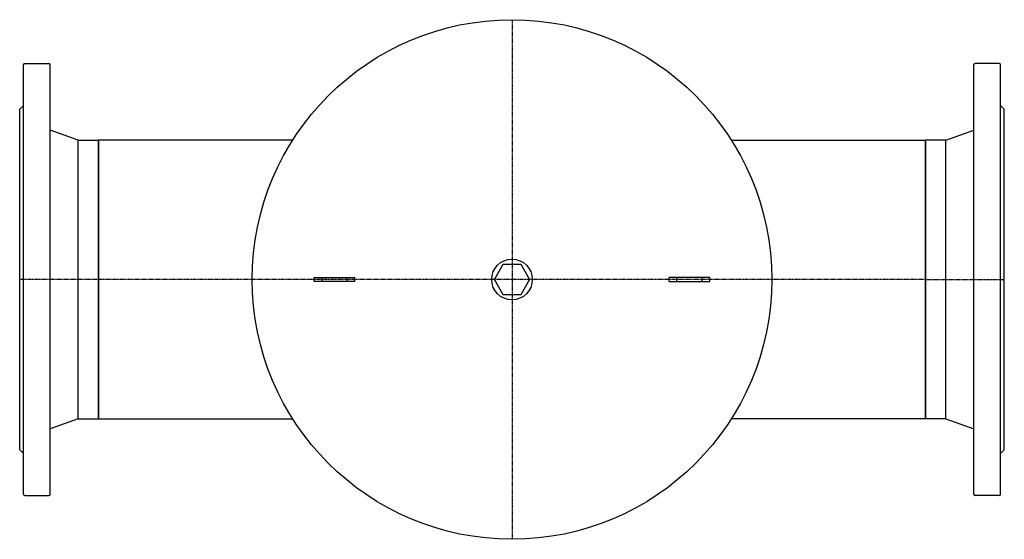
# Model space of a CAD drawing. Extents: x -388 to 388, y -205 to 205.
import ezdxf

# ---------------------------------------------------------------- set-up
doc = ezdxf.new("R2010")
doc.units = 0
doc.linetypes.add('DASHDOT', pattern=[1, 0.5, -0.25, 0, -0.25])
doc.linetypes.add('HIDDEN', pattern=[0.375, 0.25, -0.125])
for name, color, linetype in [('CP_AXIS', 143, 'DASHDOT'), ('cp_hidde', 203, 'HIDDEN'), ('Reflex_252', 252, 'Continuous')]:
    doc.layers.add(name, color=color, linetype=linetype)

msp = doc.modelspace()

# ---------------------------------------------------------------- linework, layer by layer
at = {"layer": 'CP_AXIS'}
for p, q in [((0, 204.5), (0, -204.5)), ((-325.5, 0), (-387.5, 0)), ((325.5, 0), (-325.5, 0)), ((325.5, 0), (387.5, 0)), ((204.5, 0), (-204.5, 0))]:
    msp.add_line(p, q, dxfattribs=at)
at = {"layer": 'cp_hidde'}
for p, q in [((-149.73, 1.5), (-149.73, -1.5)), ((-129.73, 1.5), (-129.73, -1.5)), ((129.73, -1.5), (129.73, 1.5)), ((149.73, -1.5), (149.73, 1.5))]:
    msp.add_line(p, q, dxfattribs=at)
at = {"layer": 'Reflex_252', "extrusion": (1.22461e-16, -1, 0)}
for p, q in [((-384.5, -169), (-384.5, 169)), ((-383.5, 170), (-364.5, 170)), ((-363.5, -169), (-363.5, 169)), ((-387.5, 134), (-384.5, 137)), ((-387.5, -134), (-387.5, 134)), ((-341.5, 109.55), (-363.5, 117.5)), ((-341.5, -109.55), (-341.5, 109.55)), ((-341.5, 109.55), (-325.5, 109.55)), ((-325.5, -109.55), (-325.5, 109.55)), ((-341.5, -109.55), (-363.5, -117.5)), ((-341.5, -109.55), (-325.5, -109.55)), ((-387.5, -134), (-384.5, -137)), ((-383.5, -170), (-364.5, -170))]:
    msp.add_line(p, q, dxfattribs=at)
at = {"layer": 'Reflex_252', "extrusion": (-1.22461e-16, -1, 0)}
for p, q in [((363.5, -169), (363.5, 169)), ((383.5, 170), (364.5, 170)), ((384.5, -169), (384.5, 169)), ((387.5, 134), (384.5, 137)), ((387.5, -134), (387.5, 134)), ((341.5, 109.55), (363.5, 117.5)), ((325.5, -109.55), (325.5, 109.55)), ((341.5, 109.55), (325.5, 109.55)), ((341.5, -109.55), (341.5, 109.55)), ((341.5, -109.55), (325.5, -109.55)), ((341.5, -109.55), (363.5, -117.5)), ((387.5, -134), (384.5, -137)), ((383.5, -170), (364.5, -170))]:
    msp.add_line(p, q, dxfattribs=at)
at = {"layer": 'Reflex_252'}
for p, q in [((-172.68, 109.55), (-325.5, 109.55)), ((-325.5, 109.55), (-325.5, -109.55)), ((172.68, 109.55), (325.5, 109.55)), ((325.5, 109.55), (325.5, -109.55)), ((-13.86, 0), (-6.93, 12)), ((-6.93, 12), (6.93, 12)), ((6.93, 12), (13.86, 0)), ((-155.73, -1.5), (-155.73, 1.5)), ((-155.73, 1.5), (-123.73, 1.5)), ((-123.73, -1.5), (-123.73, 1.5)), ((13.86, 0), (6.93, -12)), ((155.73, 1.5), (123.73, 1.5)), ((123.73, -1.5), (123.73, 1.5)), ((155.73, -1.5), (155.73, 1.5)), ((-123.73, -1.5), (-155.73, -1.5)), ((-6.93, -12), (-13.86, 0)), ((123.73, -1.5), (155.73, -1.5)), ((6.93, -12), (-6.93, -12)), ((-325.5, -109.55), (-172.68, -109.55)), ((325.5, -109.55), (172.68, -109.55))]:
    msp.add_line(p, q, dxfattribs=at)
for radius in [204.5, 16]:
    msp.add_circle((0, 0), radius, dxfattribs=at)
for centre, start, end in [((-383.5, 169), 90, 180), ((-364.5, 169), 0, 90), ((364.5, 169), 90, 180), ((383.5, 169), 0, 90), ((-383.5, -169), 180, 270), ((-364.5, -169), 270, 0), ((364.5, -169), 180, 270), ((383.5, -169), 270, 0)]:
    msp.add_arc(centre, 1, start, end, dxfattribs=at)

doc.saveas('drawing.dxf')
